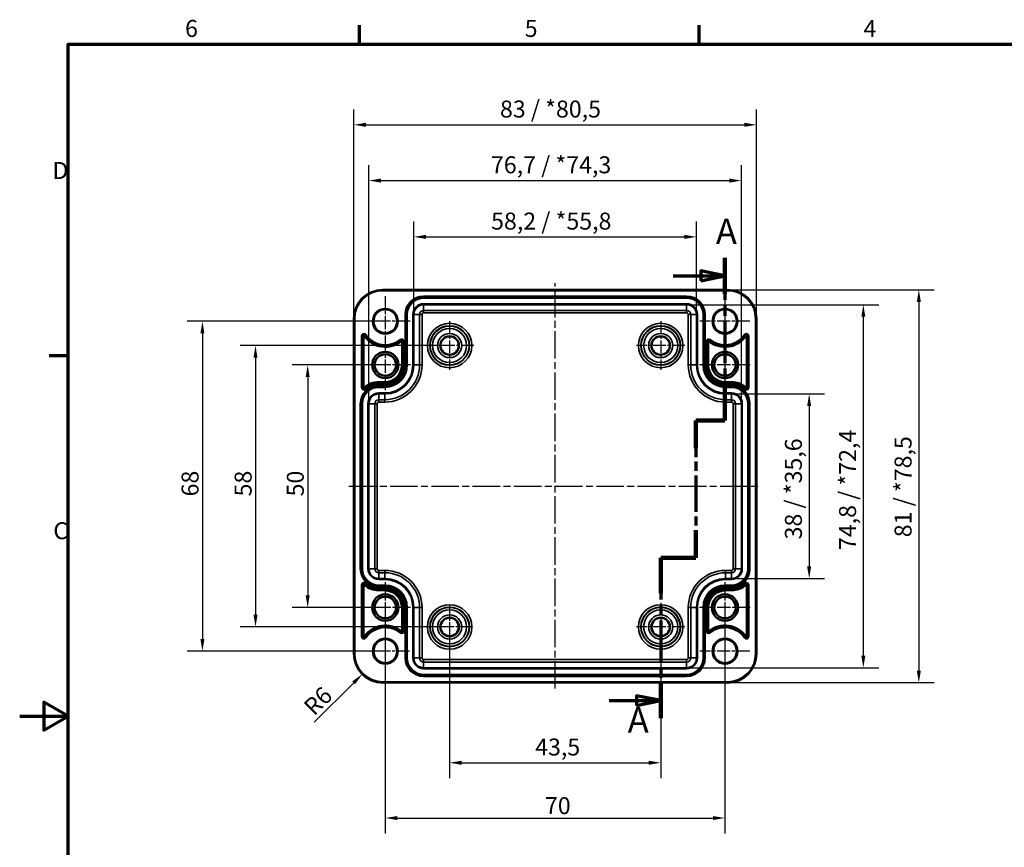
# Model space of a CAD drawing. Units: millimetres. Extents: x 0 to 420, y 0 to 297.
# Drawn here: x 0 to 203, y 121 to 292 of the extents above; entities that cross this region are included whole.
import ezdxf

# ---------------------------------------------------------------- set-up
doc = ezdxf.new("R2010")
doc.units = ezdxf.units.MM
doc.linetypes.add('CHAIN', pattern=[0.3543, 0.2362, -0.0295, 0.0591, -0.0295])
doc.layers.get('0').update_dxf_attribs({"lineweight": 25})
for name, color, linetype, lineweight in [('Bemaßung (ISO)', 7, 'Continuous', 25), ('Mittellinie (ISO)', 7, 'Continuous', 25), ('Mittelpunktmarkierung (ISO)', 7, 'Continuous', 25), ('Rahmen (ISO)', 7, 'Continuous', 70), ('Schnittlinie (ISO)', 7, 'CHAIN', 70), ('Sichtbar (ISO)', 7, 'Continuous', 50), ('Sichtbar schmal (ISO)', 7, 'Continuous', 35)]:
    doc.layers.add(name, color=color, linetype=linetype, lineweight=lineweight)
doc.styles.add('Bezeichnungstext (DIN)', font='isocpeur.ttf')
doc.styles.add('Notiztext (DIN)', font='isocpeur.ttf')
doc.dimstyles.new('Standard (DIN)', dxfattribs={"dimtxt": 3.5, "dimasz": 2.5, "dimexe": 3.175, "dimexo": 0.8, "dimgap": 0.8, "dimtad": 1, "dimrnd": 1e-08, "dimzin": 0, "dimtxsty": 'Notiztext (DIN)', "dimcen": 0.09, "dimdle": 10, "dimclrd": 256, "dimclre": 256, "dimclrt": 256, "dimadec": 0, "dimazin": 0, "dimtfac": 1, "dimtmove": 0, "dimatfit": 3, "dimfxl": 1, "dimtolj": 1, "dimtzin": 0, "dimlwd": -1, "dimlwe": -1, "dimarcsym": 0})

# ---------------------------------------------------------------- blocks, each defined once
blk = doc.blocks.new('Ränder Standardrahmen')
at = {"layer": 'Rahmen (ISO)'}
for p, q in [((70, 287), (70, 290.9)), ((140, 287), (140, 290.9)), ((10, 222.75), (6.1, 222.75))]:
    blk.add_line(p, q, dxfattribs=at)
at = {"layer": 'Rahmen (ISO)', "flags": 128}
for points in [[(10, 10), (10, 287), (410, 287), (410, 10), (10, 10)], [(0, 148.5), (10, 148.5), (5, 151.39), (5, 145.61), (10, 148.5)]]:
    blk.add_lwpolyline(points, dxfattribs=at)
at = {"layer": 'Rahmen (ISO)', "char_height": 3.5, "attachment_point": 7, "style": 'Notiztext (DIN)'}
for s, insert in [('6', (34.08, 287.4)), ('5', (104.08, 287.4)), ('4', (173.9, 287.4)), ('D', (6.75, 258.13)), ('C', (6.93, 183.88))]:
    blk.add_mtext(s, dxfattribs=dict(at, insert=insert))
blk = doc.blocks.new('2DTransSchnitt0')
at = {"layer": 'Schnittlinie (ISO)', "linetype": 'CHAIN', "ltscale": 36.808132}
blk.add_line((145.35, 242.98), (145.35, 209.45), dxfattribs=at)
at = {"layer": 'Schnittlinie (ISO)', "linetype": 'Continuous', "lineweight": 140}
for p, q in [((145.35, 242.98), (145.35, 235.54)), ((145.35, 216.9), (145.35, 209.45)), ((145.35, 209.45), (139.35, 209.45)), ((139.35, 209.45), (139.35, 203.74)), ((139.35, 186.82), (139.35, 181.11)), ((139.35, 181.11), (132.1, 181.11)), ((132.1, 181.11), (132.1, 173.82)), ((132.1, 155.34), (132.1, 148.05))]:
    blk.add_line(p, q, dxfattribs=at)
at = {"layer": 'Schnittlinie (ISO)', "linetype": 'Continuous'}
for p, q in [((145.35, 239.26), (140.35, 240.26)), ((140.35, 240.26), (140.35, 238.26)), ((134.68, 239.26), (140.35, 239.26)), ((140.35, 239.26), (145.35, 239.26)), ((140.35, 238.26), (145.35, 239.26)), ((132.1, 151.7), (127.1, 152.7)), ((127.1, 152.7), (127.1, 150.7)), ((121.45, 151.7), (127.1, 151.7)), ((127.1, 151.7), (132.1, 151.7)), ((127.1, 150.7), (132.1, 151.7))]:
    blk.add_line(p, q, dxfattribs=at)
at = {"layer": 'Schnittlinie (ISO)', "linetype": 'CHAIN', "ltscale": 6.667144}
blk.add_line((145.35, 209.45), (139.35, 209.45), dxfattribs=at)
at = {"layer": 'Schnittlinie (ISO)', "linetype": 'CHAIN', "ltscale": 31.936611}
blk.add_line((139.35, 209.45), (139.35, 181.11), dxfattribs=at)
at = {"layer": 'Schnittlinie (ISO)', "linetype": 'CHAIN', "ltscale": 8.056153}
blk.add_line((139.35, 181.11), (132.1, 181.11), dxfattribs=at)
at = {"layer": 'Schnittlinie (ISO)', "linetype": 'CHAIN', "ltscale": 36.367851}
blk.add_line((132.1, 181.11), (132.1, 148.05), dxfattribs=at)
at = {"layer": 'Schnittlinie (ISO)', "linetype": 'Continuous', "flags": 128}
for points in [[(140.35, 238.26), (145.35, 239.26), (140.35, 240.26), (140.35, 238.26)], [(127.1, 150.7), (132.1, 151.7), (127.1, 152.7), (127.1, 150.7)]]:
    blk.add_lwpolyline(points, dxfattribs=at)
at = {"layer": 'Schnittlinie (ISO)'}
for points in [[(140.35, 238.26), (145.35, 239.26), (140.35, 240.26), (140.35, 238.26)], [(127.1, 150.7), (132.1, 151.7), (127.1, 152.7), (127.1, 150.7)]]:
    blk.add_solid(points, dxfattribs=at)
at = {"layer": 'Schnittlinie (ISO)', "char_height": 5.25, "attachment_point": 7, "style": 'Bezeichnungstext (DIN)'}
for insert in [(143.46, 244.15), (125.29, 143.46)]:
    blk.add_mtext('A', dxfattribs=dict(at, insert=insert))
blk = doc.blocks.new('*D8')
at = {"layer": 'Bemaßung (ISO)', "transparency": 16777216}
for p, q in [((81.22, 232.09), (81.22, 250.47)), ((139.47, 232.09), (139.47, 250.47)), ((83.72, 247.29), (136.97, 247.29))]:
    blk.add_line(p, q, dxfattribs=at)
for points in [[(83.72, 247.71), (83.72, 246.87), (81.22, 247.29)], [(136.97, 247.71), (136.97, 246.87), (139.47, 247.29)]]:
    blk.add_solid(points, dxfattribs=at)
at = {"layer": 'Defpoints', "color": 0, "transparency": 16777216}
for p in [(139.47, 247.29), (81.22, 231.29), (139.47, 231.29)]:
    blk.add_point(p, dxfattribs=at)
at = {"layer": 'Bemaßung (ISO)', "transparency": 16777216, "insert": (97.15, 252.29), "char_height": 3.5, "attachment_point": 1, "style": 'Notiztext (DIN)'}
blk.add_mtext('\\A1;58,2{ / *55,8}', dxfattribs=at)
blk = doc.blocks.new('*D9')
at = {"layer": 'Bemaßung (ISO)', "transparency": 16777216}
for p, q in [((71.97, 213.69), (71.97, 262.07)), ((148.72, 213.69), (148.72, 262.07)), ((74.47, 258.89), (146.22, 258.89))]:
    blk.add_line(p, q, dxfattribs=at)
for points in [[(74.47, 259.31), (74.47, 258.47), (71.97, 258.89)], [(146.22, 259.31), (146.22, 258.47), (148.72, 258.89)]]:
    blk.add_solid(points, dxfattribs=at)
at = {"layer": 'Defpoints', "color": 0, "transparency": 16777216}
for p in [(148.72, 258.89), (71.97, 212.89), (148.72, 212.89)]:
    blk.add_point(p, dxfattribs=at)
at = {"layer": 'Bemaßung (ISO)', "transparency": 16777216, "insert": (97.12, 263.89), "char_height": 3.5, "attachment_point": 1, "style": 'Notiztext (DIN)'}
blk.add_mtext('\\A1;76,7{ / *74,3}', dxfattribs=at)
blk = doc.blocks.new('*D10')
at = {"layer": 'Bemaßung (ISO)', "transparency": 16777216}
for p, q in [((68.85, 231.19), (68.85, 273.57)), ((151.84, 231.19), (151.84, 273.57)), ((71.35, 270.39), (149.34, 270.39))]:
    blk.add_line(p, q, dxfattribs=at)
for points in [[(71.35, 270.81), (71.35, 269.97), (68.85, 270.39)], [(149.34, 270.81), (149.34, 269.97), (151.84, 270.39)]]:
    blk.add_solid(points, dxfattribs=at)
at = {"layer": 'Defpoints', "color": 0, "transparency": 16777216}
for p in [(151.84, 270.39), (68.85, 230.39), (151.84, 230.39)]:
    blk.add_point(p, dxfattribs=at)
at = {"layer": 'Bemaßung (ISO)', "transparency": 16777216, "insert": (98.98, 275.39), "char_height": 3.5, "attachment_point": 1, "style": 'Notiztext (DIN)'}
blk.add_mtext('\\A1;83{ / *80,5}', dxfattribs=at)
blk = doc.blocks.new('*D11')
at = {"layer": 'Bemaßung (ISO)', "transparency": 16777216}
for p, q in [((88.6, 166.09), (88.6, 135.72)), ((132.1, 161.1), (132.1, 135.72)), ((91.1, 138.89), (129.6, 138.89))]:
    blk.add_line(p, q, dxfattribs=at)
for points in [[(91.1, 139.31), (91.1, 138.47), (88.6, 138.89)], [(129.6, 139.31), (129.6, 138.47), (132.1, 138.89)]]:
    blk.add_solid(points, dxfattribs=at)
at = {"layer": 'Defpoints', "color": 0, "transparency": 16777216}
for p in [(88.6, 166.89), (132.1, 161.9), (132.1, 138.89)]:
    blk.add_point(p, dxfattribs=at)
at = {"layer": 'Bemaßung (ISO)', "transparency": 16777216, "insert": (106.23, 143.89), "char_height": 3.5, "attachment_point": 1, "style": 'Notiztext (DIN)'}
blk.add_mtext('\\A1;43,5', dxfattribs=at)
blk = doc.blocks.new('*D12')
at = {"layer": 'Bemaßung (ISO)', "transparency": 16777216}
for p, q in [((75.35, 170.09), (75.35, 124.32)), ((145.35, 170.09), (145.35, 124.32)), ((77.85, 127.5), (142.85, 127.5))]:
    blk.add_line(p, q, dxfattribs=at)
for points in [[(77.85, 127.91), (77.85, 127.08), (75.35, 127.5)], [(142.85, 127.91), (142.85, 127.08), (145.35, 127.5)]]:
    blk.add_solid(points, dxfattribs=at)
at = {"layer": 'Defpoints', "color": 0, "transparency": 16777216}
for p in [(75.35, 170.89), (145.35, 170.89), (145.35, 127.5)]:
    blk.add_point(p, dxfattribs=at)
at = {"layer": 'Bemaßung (ISO)', "transparency": 16777216, "insert": (108.25, 131.8), "char_height": 3.5, "attachment_point": 1, "style": 'Notiztext (DIN)'}
blk.add_mtext('\\A1;70', dxfattribs=at)
blk = doc.blocks.new('*D13')
at = {"layer": 'Bemaßung (ISO)', "transparency": 16777216}
for p, q in [((74.55, 220.89), (56.17, 220.89)), ((59.35, 218.39), (59.35, 173.39)), ((74.55, 170.89), (56.17, 170.89))]:
    blk.add_line(p, q, dxfattribs=at)
for points in [[(58.93, 218.39), (59.76, 218.39), (59.35, 220.89)], [(58.93, 173.39), (59.76, 173.39), (59.35, 170.89)]]:
    blk.add_solid(points, dxfattribs=at)
at = {"layer": 'Defpoints', "color": 0, "transparency": 16777216}
for p in [(75.35, 220.89), (59.35, 170.89), (75.35, 170.89)]:
    blk.add_point(p, dxfattribs=at)
at = {"layer": 'Bemaßung (ISO)', "transparency": 16777216, "insert": (55.05, 193.79), "char_height": 3.5, "attachment_point": 1, "rotation": 90, "style": 'Notiztext (DIN)'}
blk.add_mtext('\\A1;50', dxfattribs=at)
blk = doc.blocks.new('*D14')
at = {"layer": 'Bemaßung (ISO)', "transparency": 16777216}
for p, q in [((87.8, 224.89), (45.42, 224.89)), ((48.6, 222.39), (48.6, 169.39)), ((87.8, 166.89), (45.42, 166.89))]:
    blk.add_line(p, q, dxfattribs=at)
for points in [[(48.18, 222.39), (49.01, 222.39), (48.6, 224.89)], [(48.18, 169.39), (49.01, 169.39), (48.6, 166.89)]]:
    blk.add_solid(points, dxfattribs=at)
at = {"layer": 'Defpoints', "color": 0, "transparency": 16777216}
for p in [(88.6, 224.89), (48.6, 166.89), (88.6, 166.89)]:
    blk.add_point(p, dxfattribs=at)
at = {"layer": 'Bemaßung (ISO)', "transparency": 16777216, "insert": (44.3, 193.79), "char_height": 3.5, "attachment_point": 1, "rotation": 90, "style": 'Notiztext (DIN)'}
blk.add_mtext('\\A1;58', dxfattribs=at)
blk = doc.blocks.new('*D15')
at = {"layer": 'Bemaßung (ISO)', "transparency": 16777216}
for p, q in [((74.55, 229.89), (34.48, 229.89)), ((37.66, 227.39), (37.66, 164.39)), ((74.55, 161.89), (34.48, 161.89))]:
    blk.add_line(p, q, dxfattribs=at)
for points in [[(37.24, 227.39), (38.07, 227.39), (37.66, 229.89)], [(37.24, 164.39), (38.07, 164.39), (37.66, 161.89)]]:
    blk.add_solid(points, dxfattribs=at)
at = {"layer": 'Defpoints', "color": 0, "transparency": 16777216}
for p in [(75.35, 229.89), (37.66, 161.89), (75.35, 161.89)]:
    blk.add_point(p, dxfattribs=at)
at = {"layer": 'Bemaßung (ISO)', "transparency": 16777216, "insert": (33.36, 193.79), "char_height": 3.5, "attachment_point": 1, "rotation": 90, "style": 'Notiztext (DIN)'}
blk.add_mtext('\\A1;68', dxfattribs=at)
blk = doc.blocks.new('*D16')
at = {"layer": 'Bemaßung (ISO)', "transparency": 16777216}
for p, q in [((147.5, 214.91), (165.87, 214.91)), ((162.7, 212.41), (162.7, 179.37)), ((147.5, 176.87), (165.87, 176.87))]:
    blk.add_line(p, q, dxfattribs=at)
for points in [[(162.28, 212.41), (163.11, 212.41), (162.7, 214.91)], [(162.28, 179.37), (163.11, 179.37), (162.7, 176.87)]]:
    blk.add_solid(points, dxfattribs=at)
at = {"layer": 'Defpoints', "color": 0, "transparency": 16777216}
for p in [(146.7, 214.91), (146.7, 176.87), (162.7, 176.87)]:
    blk.add_point(p, dxfattribs=at)
at = {"layer": 'Bemaßung (ISO)', "transparency": 16777216, "insert": (157.7, 184.93), "char_height": 3.5, "attachment_point": 1, "rotation": 90, "style": 'Notiztext (DIN)'}
blk.add_mtext('\\A1;38{ / *35,6}', dxfattribs=at)
blk = doc.blocks.new('*D17')
at = {"layer": 'Bemaßung (ISO)', "transparency": 16777216}
for p, q in [((138.25, 233.31), (177.04, 233.31)), ((173.86, 230.81), (173.86, 160.97)), ((138.25, 158.47), (177.04, 158.47))]:
    blk.add_line(p, q, dxfattribs=at)
for points in [[(173.45, 230.81), (174.28, 230.81), (173.86, 233.31)], [(173.45, 160.97), (174.28, 160.97), (173.86, 158.47)]]:
    blk.add_solid(points, dxfattribs=at)
at = {"layer": 'Defpoints', "color": 0, "transparency": 16777216}
for p in [(137.45, 233.31), (137.45, 158.47), (173.86, 158.47)]:
    blk.add_point(p, dxfattribs=at)
at = {"layer": 'Bemaßung (ISO)', "transparency": 16777216, "insert": (168.86, 182.74), "char_height": 3.5, "attachment_point": 1, "rotation": 90, "style": 'Notiztext (DIN)'}
blk.add_mtext('\\A1;74,8{ / *72,4}', dxfattribs=at)
blk = doc.blocks.new('*D18')
at = {"layer": 'Bemaßung (ISO)', "transparency": 16777216}
for p, q in [((146.65, 236.39), (188.48, 236.39)), ((185.3, 233.89), (185.3, 157.9)), ((146.65, 155.4), (188.48, 155.4))]:
    blk.add_line(p, q, dxfattribs=at)
for points in [[(184.88, 233.89), (185.72, 233.89), (185.3, 236.39)], [(184.88, 157.9), (185.72, 157.9), (185.3, 155.4)]]:
    blk.add_solid(points, dxfattribs=at)
at = {"layer": 'Defpoints', "color": 0, "transparency": 16777216}
for p in [(145.85, 236.39), (145.85, 155.4), (185.3, 155.4)]:
    blk.add_point(p, dxfattribs=at)
at = {"layer": 'Bemaßung (ISO)', "transparency": 16777216, "insert": (180.3, 185.38), "char_height": 3.5, "attachment_point": 1, "rotation": 90, "style": 'Notiztext (DIN)'}
blk.add_mtext('\\A1;81{ / *78,5}', dxfattribs=at)
blk = doc.blocks.new('*D32')
at = {"layer": 'Bemaßung (ISO)', "transparency": 16777216}
blk.add_line((60.71, 147.25), (68.84, 155.38), dxfattribs=at)
blk.add_solid([(68.54, 155.68), (69.13, 155.09), (70.61, 157.15)], dxfattribs=at)
at = {"layer": 'Defpoints', "color": 0, "transparency": 16777216}
for p in [(74.85, 161.39), (70.61, 157.15)]:
    blk.add_point(p, dxfattribs=at)
at = {"layer": 'Bemaßung (ISO)', "transparency": 16777216, "insert": (58.23, 150.86), "char_height": 3.5, "attachment_point": 1, "rotation": 45, "style": 'Notiztext (DIN)'}
blk.add_mtext('\\A1;R6', dxfattribs=at)

msp = doc.modelspace()

# ---------------------------------------------------------------- linework, layer by layer
at = {"layer": 'Mittellinie (ISO)', "linetype": 'CHAIN', "ltscale": 23.990969}
for p, q in [((110.35, 154.19), (110.35, 237.72)), ((67.84, 195.89), (152.54, 195.89))]:
    msp.add_line(p, q, dxfattribs=at)
at = {"layer": 'Mittelpunktmarkierung (ISO)', "linetype": 'CHAIN', "ltscale": 11.445336}
for p, q in [((75.35, 235.04), (75.35, 224.74)), ((145.35, 235.04), (145.35, 224.74)), ((80.5, 229.89), (70.2, 229.89)), ((150.5, 229.89), (140.2, 229.89)), ((145.35, 167.04), (145.35, 156.74)), ((150.5, 161.89), (140.2, 161.89))]:
    msp.add_line(p, q, dxfattribs=at)
at = {"layer": 'Mittelpunktmarkierung (ISO)', "linetype": 'CHAIN', "ltscale": 11.092748}
for p, q in [((88.6, 229.88), (88.6, 219.9)), ((132.1, 229.88), (132.1, 219.9)), ((93.59, 224.89), (83.6, 224.89)), ((137.09, 224.89), (127.1, 224.89)), ((132.1, 171.88), (132.1, 161.9)), ((137.09, 166.89), (127.1, 166.89))]:
    msp.add_line(p, q, dxfattribs=at)
at = {"layer": 'Mittelpunktmarkierung (ISO)', "linetype": 'CHAIN', "ltscale": 11.589999}
for p, q in [((75.35, 226.11), (75.35, 215.68)), ((145.35, 226.11), (145.35, 215.68)), ((80.56, 220.89), (70.13, 220.89)), ((150.56, 220.89), (140.13, 220.89)), ((75.35, 176.11), (75.35, 165.68)), ((145.35, 176.11), (145.35, 165.68)), ((80.56, 170.89), (70.13, 170.89)), ((150.56, 170.89), (140.13, 170.89))]:
    msp.add_line(p, q, dxfattribs=at)
at = {"layer": 'Mittelpunktmarkierung (ISO)', "linetype": 'CHAIN', "ltscale": 9.981709}
for p, q in [((88.6, 171.38), (88.6, 162.4)), ((93.09, 166.89), (84.1, 166.89))]:
    msp.add_line(p, q, dxfattribs=at)
at = {"layer": 'Mittelpunktmarkierung (ISO)', "linetype": 'CHAIN', "ltscale": 11.000854}
for p, q in [((75.35, 166.84), (75.35, 156.94)), ((80.3, 161.89), (70.4, 161.89))]:
    msp.add_line(p, q, dxfattribs=at)
at = {"layer": 'Sichtbar (ISO)'}
for p, q in [((74.85, 236.39), (145.85, 236.39)), ((68.85, 161.39), (68.85, 230.39)), ((151.84, 230.39), (151.84, 161.39)), ((70.88, 226.85), (70.88, 216.24)), ((78.79, 220.89), (78.79, 225.74)), ((141.9, 225.74), (141.9, 220.89)), ((149.82, 216.24), (149.82, 226.85)), ((74, 217.35), (75.25, 217.35)), ((145.45, 217.35), (146.7, 217.35)), ((70.88, 175.55), (70.88, 164.94)), ((149.82, 164.94), (149.82, 175.55)), ((75.25, 174.44), (74, 174.44)), ((146.7, 174.44), (145.45, 174.44)), ((78.79, 166.04), (78.79, 170.89)), ((141.9, 170.89), (141.9, 166.04)), ((145.85, 155.4), (74.85, 155.4))]:
    msp.add_line(p, q, dxfattribs=at)
for centre, radius in [((75.35, 229.89), 2.45), ((145.35, 229.89), 2.45), ((88.6, 224.89), 1.89), ((132.1, 224.89), 1.89), ((75.35, 220.89), 2.72), ((145.35, 220.89), 2.72), ((75.35, 220.89), 2.22), ((145.35, 220.89), 2.22), ((75.35, 170.89), 2.72), ((75.35, 170.89), 2.22), ((145.35, 170.89), 2.72), ((145.35, 170.89), 2.22), ((88.6, 166.89), 1.89), ((132.1, 166.89), 1.89), ((75.35, 161.89), 2.45), ((145.35, 161.89), 2.45)]:
    msp.add_circle(centre, radius, dxfattribs=at)
for centre, radius, start, end in [((74.85, 230.39), 6, 90, 180), ((145.85, 230.39), 6, 0, 90), ((70.95, 226.85), 0.0696, 34.6712, 180), ((75.35, 229.89), 5.28, 214.6712, 309.0959), ((78.72, 225.74), 0.0696, 0, 129.0959), ((141.97, 225.74), 0.0696, 50.9041, 180), ((145.35, 229.89), 5.28, 230.9041, 325.3288), ((149.75, 226.85), 0.0696, 0, 145.3288), ((75.25, 220.89), 3.54, 270, 0), ((145.45, 220.89), 3.54, 180, 270), ((74, 212.89), 4.46, 90, 132.3655), ((146.7, 212.89), 4.46, 47.6345, 90), ((70.95, 216.24), 0.0696, 180, 312.3655), ((149.75, 216.24), 0.0696, 227.6345, 0), ((70.95, 175.55), 0.0696, 47.6345, 180), ((74, 178.89), 4.46, 227.6345, 270), ((146.7, 178.89), 4.46, 270, 312.3655), ((149.75, 175.55), 0.0696, 0, 132.3655), ((75.25, 170.89), 3.54, 0, 90), ((145.45, 170.89), 3.54, 90, 180), ((75.35, 161.89), 5.28, 50.9041, 145.3288), ((145.35, 161.89), 5.28, 34.6712, 129.0959), ((70.95, 164.94), 0.0696, 180, 325.3288), ((78.72, 166.04), 0.0696, 230.9041, 0), ((141.97, 166.04), 0.0696, 180, 309.0959), ((149.75, 164.94), 0.0696, 214.6712, 0), ((74.85, 161.39), 6, 180, 270), ((145.85, 161.39), 6, 270, 0)]:
    msp.add_arc(centre, radius, start, end, dxfattribs=at)
at = {"layer": 'Sichtbar schmal (ISO)'}
for p, q in [((74.85, 236.39), (74.85, 236.19)), ((74.85, 236.19), (145.85, 236.19)), ((145.85, 236.39), (145.85, 236.19)), ((137.45, 235.09), (83.25, 235.09)), ((83.25, 234.89), (83.25, 235.09)), ((83.25, 234.89), (137.45, 234.89)), ((83.25, 234.89), (83.25, 234.87)), ((137.45, 234.87), (83.25, 234.87)), ((83.25, 234.87), (83.25, 234.67)), ((83.25, 234.67), (137.45, 234.67)), ((137.45, 233.51), (83.25, 233.51)), ((83.25, 233.51), (83.25, 233.31)), ((137.45, 234.89), (137.45, 235.09)), ((137.45, 234.89), (137.45, 234.87)), ((137.45, 234.87), (137.45, 234.67)), ((137.45, 233.51), (137.45, 233.31)), ((83.25, 233.31), (137.45, 233.31)), ((83.25, 233.31), (83.25, 232.13)), ((83.25, 231.63), (83.25, 232.13)), ((137.45, 232.13), (83.25, 232.13)), ((83.25, 231.63), (137.45, 231.63)), ((137.45, 233.31), (137.45, 232.13)), ((137.45, 231.63), (137.45, 232.13)), ((68.85, 230.39), (69.05, 230.39)), ((69.05, 161.39), (69.05, 230.39)), ((79.45, 231.29), (79.45, 220.89)), ((79.65, 231.29), (79.45, 231.29)), ((79.65, 220.89), (79.65, 231.29)), ((79.65, 231.29), (79.67, 231.29)), ((79.67, 231.29), (79.67, 220.89)), ((79.67, 231.29), (79.87, 231.29)), ((79.87, 220.89), (79.87, 231.29)), ((81.02, 231.29), (81.02, 220.89)), ((81.02, 231.29), (81.22, 231.29)), ((81.22, 220.89), (81.22, 231.29)), ((81.22, 231.29), (82.41, 231.29)), ((82.91, 231.29), (82.41, 231.29)), ((82.41, 231.29), (82.41, 220.89)), ((82.91, 220.89), (82.91, 231.29)), ((137.79, 231.29), (138.28, 231.29)), ((137.79, 231.29), (137.79, 220.89)), ((139.47, 231.29), (138.28, 231.29)), ((138.28, 220.89), (138.28, 231.29)), ((139.67, 231.29), (139.47, 231.29)), ((139.47, 231.29), (139.47, 220.89)), ((139.67, 220.89), (139.67, 231.29)), ((141.02, 231.29), (140.82, 231.29)), ((140.82, 231.29), (140.82, 220.89)), ((141.02, 220.89), (141.02, 231.29)), ((141.04, 231.29), (141.02, 231.29)), ((141.04, 231.29), (141.24, 231.29)), ((141.04, 231.29), (141.04, 220.89)), ((141.24, 220.89), (141.24, 231.29)), ((151.64, 230.39), (151.64, 161.39)), ((151.84, 230.39), (151.64, 230.39)), ((70.45, 226.85), (70.65, 226.85)), ((70.45, 226.85), (70.45, 216.24)), ((70.65, 216.24), (70.65, 226.85)), ((70.65, 226.85), (70.88, 226.85)), ((71.19, 227.02), (71, 226.89)), ((71.36, 227.13), (71.19, 227.02)), ((78.53, 225.97), (78.4, 226.13)), ((78.53, 225.97), (78.68, 225.79)), ((79.02, 225.74), (78.79, 225.74)), ((79.22, 225.74), (79.02, 225.74)), ((79.02, 225.74), (79.02, 220.89)), ((79.22, 220.89), (79.22, 225.74)), ((141.47, 225.74), (141.47, 220.89)), ((141.47, 225.74), (141.67, 225.74)), ((141.67, 220.89), (141.67, 225.74)), ((141.67, 225.74), (141.9, 225.74)), ((142.16, 225.97), (142.02, 225.79)), ((142.29, 226.13), (142.16, 225.97)), ((149.5, 227.02), (149.34, 227.13)), ((149.5, 227.02), (149.69, 226.89)), ((150.05, 226.85), (149.82, 226.85)), ((150.25, 226.85), (150.05, 226.85)), ((150.05, 226.85), (150.05, 216.24)), ((150.25, 216.24), (150.25, 226.85)), ((79.02, 220.89), (78.79, 220.89)), ((79.22, 220.89), (79.02, 220.89)), ((79.65, 220.89), (79.45, 220.89)), ((79.65, 220.89), (79.67, 220.89)), ((79.67, 220.89), (79.87, 220.89)), ((81.02, 220.89), (81.22, 220.89)), ((81.22, 220.89), (82.41, 220.89)), ((82.91, 220.89), (82.41, 220.89)), ((137.79, 220.89), (138.28, 220.89)), ((139.47, 220.89), (138.28, 220.89)), ((139.67, 220.89), (139.47, 220.89)), ((141.02, 220.89), (140.82, 220.89)), ((141.04, 220.89), (141.02, 220.89)), ((141.04, 220.89), (141.24, 220.89)), ((141.47, 220.89), (141.67, 220.89)), ((141.67, 220.89), (141.9, 220.89)), ((74, 217.12), (74, 217.35)), ((74, 216.92), (74, 217.12)), ((75.25, 217.12), (74, 217.12)), ((75.25, 217.12), (75.25, 217.35)), ((75.25, 216.92), (75.25, 217.12)), ((145.45, 217.12), (145.45, 217.35)), ((145.45, 216.92), (145.45, 217.12)), ((146.7, 217.12), (145.45, 217.12)), ((146.7, 217.12), (146.7, 217.35)), ((146.7, 216.92), (146.7, 217.12)), ((70.45, 216.24), (70.65, 216.24)), ((70.65, 216.24), (70.88, 216.24)), ((71.15, 216.01), (70.99, 216.18)), ((71.28, 215.87), (71.15, 216.01)), ((74, 216.92), (75.25, 216.92)), ((75.25, 216.69), (74, 216.69)), ((74, 216.49), (74, 216.69)), ((74, 216.49), (75.25, 216.49)), ((74, 216.49), (74, 216.47)), ((75.25, 216.47), (74, 216.47)), ((74, 216.47), (74, 216.27)), ((74, 216.27), (75.25, 216.27)), ((75.25, 215.11), (74, 215.11)), ((74, 215.11), (74, 214.91)), ((75.25, 216.49), (75.25, 216.69)), ((75.25, 216.49), (75.25, 216.47)), ((75.25, 216.47), (75.25, 216.27)), ((75.25, 215.11), (75.25, 214.91)), ((145.45, 216.92), (146.7, 216.92)), ((146.7, 216.69), (145.45, 216.69)), ((145.45, 216.49), (145.45, 216.69)), ((145.45, 216.49), (146.7, 216.49)), ((145.45, 216.49), (145.45, 216.47)), ((146.7, 216.47), (145.45, 216.47)), ((145.45, 216.47), (145.45, 216.27)), ((145.45, 216.27), (146.7, 216.27)), ((146.7, 215.11), (145.45, 215.11)), ((145.45, 215.11), (145.45, 214.91)), ((146.7, 216.49), (146.7, 216.69)), ((146.7, 216.49), (146.7, 216.47)), ((146.7, 216.47), (146.7, 216.27)), ((146.7, 215.11), (146.7, 214.91)), ((149.41, 215.87), (149.54, 216.01)), ((149.54, 216.01), (149.7, 216.18)), ((150.05, 216.24), (149.82, 216.24)), ((150.25, 216.24), (150.05, 216.24)), ((74, 214.91), (75.25, 214.91)), ((74, 214.91), (74, 213.73)), ((75.25, 213.73), (74, 213.73)), ((74, 213.73), (74, 213.23)), ((74, 213.23), (75.25, 213.23)), ((75.25, 213.73), (75.25, 214.91)), ((75.25, 213.23), (75.25, 213.73)), ((145.45, 214.91), (146.7, 214.91)), ((145.45, 214.91), (145.45, 213.73)), ((145.45, 213.23), (145.45, 213.73)), ((146.7, 213.73), (145.45, 213.73)), ((145.45, 213.23), (146.7, 213.23)), ((146.7, 214.91), (146.7, 213.73)), ((146.7, 213.23), (146.7, 213.73)), ((70.2, 212.89), (70.2, 178.89)), ((70.4, 212.89), (70.2, 212.89)), ((70.4, 178.89), (70.4, 212.89)), ((70.4, 212.89), (70.42, 212.89)), ((70.42, 212.89), (70.42, 178.89)), ((70.42, 212.89), (70.62, 212.89)), ((70.62, 178.89), (70.62, 212.89)), ((71.77, 212.89), (71.77, 178.89)), ((71.77, 212.89), (71.97, 212.89)), ((71.97, 178.89), (71.97, 212.89)), ((71.97, 212.89), (73.16, 212.89)), ((73.16, 212.89), (73.16, 178.89)), ((73.16, 212.89), (73.66, 212.89)), ((73.66, 178.89), (73.66, 212.89)), ((147.04, 212.89), (147.53, 212.89)), ((147.04, 212.89), (147.04, 178.89)), ((148.72, 212.89), (147.53, 212.89)), ((147.53, 178.89), (147.53, 212.89)), ((148.92, 212.89), (148.72, 212.89)), ((148.72, 212.89), (148.72, 178.89)), ((148.92, 178.89), (148.92, 212.89)), ((150.27, 212.89), (150.07, 212.89)), ((150.07, 212.89), (150.07, 178.89)), ((150.27, 178.89), (150.27, 212.89)), ((150.29, 212.89), (150.27, 212.89)), ((150.29, 212.89), (150.49, 212.89)), ((150.29, 212.89), (150.29, 178.89)), ((150.49, 178.89), (150.49, 212.89)), ((70.2, 178.89), (70.4, 178.89)), ((70.4, 178.89), (70.42, 178.89)), ((70.62, 178.89), (70.42, 178.89)), ((71.77, 178.89), (71.97, 178.89)), ((71.97, 178.89), (73.16, 178.89)), ((73.16, 178.89), (73.66, 178.89)), ((147.04, 178.89), (147.53, 178.89)), ((148.72, 178.89), (147.53, 178.89)), ((148.92, 178.89), (148.72, 178.89)), ((150.27, 178.89), (150.07, 178.89)), ((150.29, 178.89), (150.27, 178.89)), ((150.29, 178.89), (150.49, 178.89)), ((74, 178.05), (74, 178.55)), ((75.25, 178.55), (74, 178.55)), ((74, 176.87), (74, 178.05)), ((74, 178.05), (75.25, 178.05)), ((74, 176.67), (74, 176.87)), ((75.25, 176.87), (74, 176.87)), ((74, 176.67), (75.25, 176.67)), ((75.25, 178.05), (75.25, 178.55)), ((75.25, 176.87), (75.25, 178.05)), ((75.25, 176.67), (75.25, 176.87)), ((145.45, 178.05), (145.45, 178.55)), ((146.7, 178.55), (145.45, 178.55)), ((145.45, 176.87), (145.45, 178.05)), ((145.45, 178.05), (146.7, 178.05)), ((145.45, 176.67), (145.45, 176.87)), ((146.7, 176.87), (145.45, 176.87)), ((145.45, 176.67), (146.7, 176.67)), ((146.7, 178.55), (146.7, 178.05)), ((146.7, 176.87), (146.7, 178.05)), ((146.7, 176.67), (146.7, 176.87)), ((70.45, 175.55), (70.45, 164.94)), ((70.45, 175.55), (70.65, 175.55)), ((70.65, 164.94), (70.65, 175.55)), ((70.65, 175.55), (70.88, 175.55)), ((71.15, 175.77), (70.99, 175.6)), ((71.28, 175.92), (71.15, 175.77)), ((74, 175.31), (74, 175.51)), ((75.25, 175.51), (74, 175.51)), ((74, 175.31), (75.25, 175.31)), ((74, 175.3), (74, 175.31)), ((74, 175.3), (74, 175.1)), ((75.25, 175.3), (74, 175.3)), ((74, 175.1), (75.25, 175.1)), ((75.25, 174.86), (74, 174.86)), ((74, 174.66), (74, 174.86)), ((74, 174.66), (75.25, 174.66)), ((74, 174.66), (74, 174.44)), ((75.25, 175.31), (75.25, 175.51)), ((75.25, 175.3), (75.25, 175.31)), ((75.25, 175.3), (75.25, 175.1)), ((75.25, 174.86), (75.25, 174.66)), ((75.25, 174.66), (75.25, 174.44)), ((145.45, 175.31), (145.45, 175.51)), ((146.7, 175.51), (145.45, 175.51)), ((145.45, 175.31), (146.7, 175.31)), ((145.45, 175.3), (145.45, 175.31)), ((145.45, 175.3), (145.45, 175.1)), ((146.7, 175.3), (145.45, 175.3)), ((145.45, 175.1), (146.7, 175.1)), ((146.7, 174.86), (145.45, 174.86)), ((145.45, 174.86), (145.45, 174.66)), ((145.45, 174.66), (146.7, 174.66)), ((145.45, 174.66), (145.45, 174.44)), ((146.7, 175.31), (146.7, 175.51)), ((146.7, 175.3), (146.7, 175.31)), ((146.7, 175.3), (146.7, 175.1)), ((146.7, 174.86), (146.7, 174.66)), ((146.7, 174.66), (146.7, 174.44)), ((149.41, 175.92), (149.54, 175.77)), ((149.54, 175.77), (149.7, 175.6)), ((150.05, 175.55), (149.82, 175.55)), ((150.25, 175.55), (150.05, 175.55)), ((150.05, 175.55), (150.05, 164.94)), ((150.25, 164.94), (150.25, 175.55)), ((79.02, 170.89), (78.79, 170.89)), ((79.22, 170.89), (79.02, 170.89)), ((79.02, 170.89), (79.02, 166.04)), ((79.22, 166.04), (79.22, 170.89)), ((79.45, 170.89), (79.45, 160.49)), ((79.65, 170.89), (79.45, 170.89)), ((79.65, 160.49), (79.65, 170.89)), ((79.65, 170.89), (79.67, 170.89)), ((79.67, 170.89), (79.87, 170.89)), ((79.67, 170.89), (79.67, 160.49)), ((79.87, 160.49), (79.87, 170.89)), ((81.02, 170.89), (81.02, 160.49)), ((81.02, 170.89), (81.22, 170.89)), ((81.22, 160.49), (81.22, 170.89)), ((81.22, 170.89), (82.41, 170.89)), ((82.41, 170.89), (82.41, 160.49)), ((82.41, 170.89), (82.91, 170.89)), ((82.91, 160.49), (82.91, 170.89)), ((138.28, 170.89), (137.79, 170.89)), ((137.79, 170.89), (137.79, 160.49)), ((139.47, 170.89), (138.28, 170.89)), ((138.28, 160.49), (138.28, 170.89)), ((139.47, 170.89), (139.67, 170.89)), ((139.47, 170.89), (139.47, 160.49)), ((139.67, 160.49), (139.67, 170.89)), ((141.02, 170.89), (140.82, 170.89)), ((140.82, 170.89), (140.82, 160.49)), ((141.02, 160.49), (141.02, 170.89)), ((141.04, 170.89), (141.02, 170.89)), ((141.04, 170.89), (141.24, 170.89)), ((141.04, 170.89), (141.04, 160.49)), ((141.24, 160.49), (141.24, 170.89)), ((141.47, 170.89), (141.47, 166.04)), ((141.47, 170.89), (141.67, 170.89)), ((141.67, 166.04), (141.67, 170.89)), ((141.67, 170.89), (141.9, 170.89)), ((70.45, 164.94), (70.65, 164.94)), ((70.65, 164.94), (70.88, 164.94)), ((71.19, 164.76), (71, 164.9)), ((71.36, 164.65), (71.19, 164.76)), ((78.4, 165.66), (78.53, 165.81)), ((78.53, 165.81), (78.68, 165.99)), ((79.02, 166.04), (78.79, 166.04)), ((79.22, 166.04), (79.02, 166.04)), ((141.47, 166.04), (141.67, 166.04)), ((141.67, 166.04), (141.9, 166.04)), ((142.16, 165.81), (142.02, 165.99)), ((142.16, 165.81), (142.29, 165.66)), ((149.34, 164.65), (149.5, 164.76)), ((149.5, 164.76), (149.69, 164.9)), ((150.05, 164.94), (149.82, 164.94)), ((150.25, 164.94), (150.05, 164.94)), ((68.85, 161.39), (69.05, 161.39)), ((79.65, 160.49), (79.45, 160.49)), ((79.65, 160.49), (79.67, 160.49)), ((79.67, 160.49), (79.87, 160.49)), ((81.02, 160.49), (81.22, 160.49)), ((81.22, 160.49), (82.41, 160.49)), ((82.41, 160.49), (82.91, 160.49)), ((138.28, 160.49), (137.79, 160.49)), ((139.47, 160.49), (138.28, 160.49)), ((139.67, 160.49), (139.47, 160.49)), ((141.02, 160.49), (140.82, 160.49)), ((141.04, 160.49), (141.02, 160.49)), ((141.04, 160.49), (141.24, 160.49)), ((151.64, 161.39), (151.84, 161.39)), ((83.25, 159.65), (83.25, 160.15)), ((137.45, 160.15), (83.25, 160.15)), ((83.25, 158.47), (83.25, 159.65)), ((83.25, 159.65), (137.45, 159.65)), ((83.25, 158.27), (83.25, 158.47)), ((137.45, 158.47), (83.25, 158.47)), ((137.45, 159.65), (137.45, 160.15)), ((137.45, 158.47), (137.45, 159.65)), ((137.45, 158.27), (137.45, 158.47)), ((83.25, 158.27), (137.45, 158.27)), ((83.25, 156.91), (83.25, 157.11)), ((137.45, 157.11), (83.25, 157.11)), ((83.25, 156.91), (137.45, 156.91)), ((83.25, 156.9), (83.25, 156.91)), ((83.25, 156.9), (83.25, 156.7)), ((137.45, 156.9), (83.25, 156.9)), ((83.25, 156.7), (137.45, 156.7)), ((137.45, 156.91), (137.45, 157.11)), ((137.45, 156.9), (137.45, 156.91)), ((137.45, 156.9), (137.45, 156.7)), ((145.85, 155.6), (74.85, 155.6)), ((74.85, 155.4), (74.85, 155.6)), ((145.85, 155.4), (145.85, 155.6))]:
    msp.add_line(p, q, dxfattribs=at)
for centre, radius in [((75.35, 229.89), 2.65), ((145.35, 229.89), 2.65), ((88.6, 224.89), 4.58), ((132.1, 224.89), 4.58), ((88.6, 224.89), 4.08), ((88.6, 224.89), 4.01), ((88.6, 224.89), 3.51), ((88.6, 224.89), 2.49), ((132.1, 224.89), 4.08), ((132.1, 224.89), 4.01), ((132.1, 224.89), 3.51), ((132.1, 224.89), 2.49), ((88.6, 224.89), 1.99), ((132.1, 224.89), 1.99), ((88.6, 166.89), 4.58), ((88.6, 166.89), 4.08), ((88.6, 166.89), 4.01), ((132.1, 166.89), 4.58), ((132.1, 166.89), 4.08), ((132.1, 166.89), 4.01), ((88.6, 166.89), 3.51), ((88.6, 166.89), 2.49), ((88.6, 166.89), 1.99), ((132.1, 166.89), 3.51), ((132.1, 166.89), 2.49), ((132.1, 166.89), 1.99), ((75.35, 161.89), 2.65), ((145.35, 161.89), 2.65)]:
    msp.add_circle(centre, radius, dxfattribs=at)
for centre, radius, start, end in [((74.85, 230.39), 5.8, 90, 180), ((145.85, 230.39), 5.8, 0, 90), ((83.25, 231.29), 3.8, 90, 180), ((83.25, 231.29), 3.6, 90, 180), ((83.25, 231.29), 3.58, 90, 180), ((83.25, 231.29), 3.38, 90, 180), ((83.25, 231.29), 2.22, 90, 180), ((137.45, 231.29), 3.8, 0, 90), ((137.45, 231.29), 3.6, 0, 90), ((137.45, 231.29), 3.58, 0, 90), ((137.45, 231.29), 3.38, 0, 90), ((137.45, 231.29), 2.22, 0, 90), ((83.25, 231.29), 2.02, 90, 180), ((83.25, 231.29), 0.839, 90, 180), ((83.25, 231.29), 0.339, 90, 180), ((137.45, 231.29), 2.02, 0, 90), ((137.45, 231.29), 0.839, 0, 90), ((137.45, 231.29), 0.339, 0, 90), ((70.95, 226.85), 0.499, 34.6712, 180), ((149.75, 226.85), 0.499, 0, 145.3288), ((70.95, 226.85), 0.299, 34.6712, 180), ((75.35, 229.89), 5.05, 214.6712, 309.0959), ((75.35, 229.89), 4.85, 214.6712, 309.0959), ((78.72, 225.74), 0.499, 0, 129.0959), ((78.72, 225.74), 0.299, 0, 129.0959), ((141.97, 225.74), 0.499, 50.9041, 180), ((141.97, 225.74), 0.299, 50.9041, 180), ((145.35, 229.89), 5.05, 230.9041, 325.3288), ((145.35, 229.89), 4.85, 230.9041, 325.3288), ((149.75, 226.85), 0.299, 0, 145.3288), ((75.25, 220.89), 3.97, 270, 0), ((75.25, 220.89), 3.77, 270, 0), ((75.25, 220.89), 4.2, 270, 0), ((75.25, 220.89), 4.4, 270, 0), ((75.25, 220.89), 4.42, 270, 0), ((75.25, 220.89), 4.62, 270, 0), ((75.25, 220.89), 5.78, 270, 0), ((75.25, 220.89), 5.98, 270, 0), ((75.25, 220.89), 7.16, 270, 0), ((75.25, 220.89), 7.66, 270, 0), ((145.45, 220.89), 7.66, 180, 270), ((145.45, 220.89), 7.16, 180, 270), ((145.45, 220.89), 5.98, 180, 270), ((145.45, 220.89), 5.78, 180, 270), ((145.45, 220.89), 4.62, 180, 270), ((145.45, 220.89), 4.42, 180, 270), ((145.45, 220.89), 4.4, 180, 270), ((145.45, 220.89), 4.2, 180, 270), ((145.45, 220.89), 3.97, 180, 270), ((145.45, 220.89), 3.77, 180, 270), ((74, 212.89), 4.23, 90, 132.3655), ((146.7, 212.89), 4.23, 47.6345, 90), ((74, 212.89), 3.8, 90, 180), ((74, 212.89), 3.6, 90, 180), ((74, 212.89), 3.58, 90, 180), ((70.95, 216.24), 0.499, 180, 312.3655), ((74, 212.89), 3.38, 90, 180), ((70.95, 216.24), 0.299, 180, 312.3655), ((74, 212.89), 4.03, 90, 132.3655), ((74, 212.89), 2.22, 90, 180), ((146.7, 212.89), 4.03, 47.6345, 90), ((146.7, 212.89), 3.8, 0, 90), ((146.7, 212.89), 3.6, 0, 90), ((146.7, 212.89), 3.58, 0, 90), ((146.7, 212.89), 3.38, 0, 90), ((146.7, 212.89), 2.22, 0, 90), ((149.75, 216.24), 0.499, 227.6345, 0), ((149.75, 216.24), 0.299, 227.6345, 0), ((74, 212.89), 2.02, 90, 180), ((74, 212.89), 0.839, 90, 180), ((74, 212.89), 0.339, 90, 180), ((146.7, 212.89), 2.02, 0, 90), ((146.7, 212.89), 0.839, 0, 90), ((146.7, 212.89), 0.339, 0, 90), ((74, 178.89), 3.8, 180, 270), ((74, 178.89), 3.6, 180, 270), ((74, 178.89), 3.58, 180, 270), ((74, 178.89), 3.38, 180, 270), ((74, 178.89), 2.22, 180, 270), ((74, 178.89), 2.02, 180, 270), ((74, 178.89), 0.839, 180, 270), ((74, 178.89), 0.339, 180, 270), ((146.7, 178.89), 3.8, 270, 0), ((146.7, 178.89), 3.6, 270, 0), ((146.7, 178.89), 3.58, 270, 0), ((146.7, 178.89), 3.38, 270, 0), ((146.7, 178.89), 2.22, 270, 0), ((146.7, 178.89), 2.02, 270, 0), ((146.7, 178.89), 0.839, 270, 0), ((146.7, 178.89), 0.339, 270, 0), ((75.25, 170.89), 7.66, 0, 90), ((75.25, 170.89), 7.16, 0, 90), ((75.25, 170.89), 5.98, 0, 90), ((75.25, 170.89), 5.78, 0, 90), ((145.45, 170.89), 7.66, 90, 180), ((145.45, 170.89), 7.16, 90, 180), ((145.45, 170.89), 5.98, 90, 180), ((145.45, 170.89), 5.78, 90, 180), ((70.95, 175.55), 0.499, 47.6345, 180), ((70.95, 175.55), 0.299, 47.6345, 180), ((74, 178.89), 4.23, 227.6345, 270), ((74, 178.89), 4.03, 227.6345, 270), ((75.25, 170.89), 4.62, 0, 90), ((75.25, 170.89), 4.42, 0, 90), ((75.25, 170.89), 4.4, 0, 90), ((75.25, 170.89), 4.2, 0, 90), ((75.25, 170.89), 3.97, 0, 90), ((75.25, 170.89), 3.77, 0, 90), ((145.45, 170.89), 4.62, 90, 180), ((145.45, 170.89), 4.42, 90, 180), ((145.45, 170.89), 4.4, 90, 180), ((145.45, 170.89), 4.2, 90, 180), ((145.45, 170.89), 3.97, 90, 180), ((145.45, 170.89), 3.77, 90, 180), ((146.7, 178.89), 4.03, 270, 312.3655), ((146.7, 178.89), 4.23, 270, 312.3655), ((149.75, 175.55), 0.499, 0, 132.3655), ((149.75, 175.55), 0.299, 0, 132.3655), ((75.35, 161.89), 5.05, 50.9041, 145.3288), ((75.35, 161.89), 4.85, 50.9041, 145.3288), ((145.35, 161.89), 5.05, 34.6712, 129.0959), ((145.35, 161.89), 4.85, 34.6712, 129.0959), ((70.95, 164.94), 0.499, 180, 325.3288), ((70.95, 164.94), 0.299, 180, 325.3288), ((78.72, 166.04), 0.499, 230.9041, 0), ((78.72, 166.04), 0.299, 230.9041, 0), ((141.97, 166.04), 0.499, 180, 309.0959), ((141.97, 166.04), 0.299, 180, 309.0959), ((149.75, 164.94), 0.499, 214.6712, 0), ((149.75, 164.94), 0.299, 214.6712, 0), ((74.85, 161.39), 5.8, 180, 270), ((83.25, 160.49), 3.8, 180, 270), ((83.25, 160.49), 3.6, 180, 270), ((83.25, 160.49), 3.58, 180, 270), ((83.25, 160.49), 3.38, 180, 270), ((83.25, 160.49), 2.22, 180, 270), ((83.25, 160.49), 2.02, 180, 270), ((83.25, 160.49), 0.839, 180, 270), ((83.25, 160.49), 0.339, 180, 270), ((137.45, 160.49), 3.8, 270, 0), ((137.45, 160.49), 3.6, 270, 0), ((137.45, 160.49), 3.58, 270, 0), ((137.45, 160.49), 3.38, 270, 0), ((137.45, 160.49), 2.22, 270, 0), ((137.45, 160.49), 2.02, 270, 0), ((137.45, 160.49), 0.839, 270, 0), ((137.45, 160.49), 0.339, 270, 0), ((145.85, 161.39), 5.8, 270, 0)]:
    msp.add_arc(centre, radius, start, end, dxfattribs=at)

# ---------------------------------------------------------------- block references
msp.add_blockref('Ränder Standardrahmen', (0, 0))
at = {"layer": 'Schnittlinie (ISO)'}
msp.add_blockref('2DTransSchnitt0', (0, 0), dxfattribs=at)

# ---------------------------------------------------------------- dimensions: what is measured, and where the dimension line sits
at = {"layer": 'Bemaßung (ISO)'}
for base, p1, p2, text, override, picture, middle in [((151.84, 270.39), (68.85, 230.39), (151.84, 230.39), '<>{ / *80,5}', {"dimdec": 0, "dimtp": 0, "dimtm": 0, "dimtdec": 2, "dimtofl": 0, "dimatfit": 1}, '*D10', (110.1, 270.39)), ((148.7186, 258.8916), (71.9731, 212.8916), (148.7186, 212.8916), '<>{ / *74,3}', {"dimdec": 1, "dimtp": 0, "dimtm": 0, "dimtdec": 2, "dimtofl": 0, "dimatfit": 1}, '*D9', (110.2459, 258.8916)), ((139.4686, 247.2916), (81.2231, 231.2916), (139.4686, 231.2916), '<>{ / *55,8}', {"dimdec": 1, "dimtp": 0, "dimtm": 0, "dimtdec": 2, "dimtofl": 0, "dimatfit": 1}, '*D8', (110.0959, 247.2916))]:
    dim = msp.add_linear_dim(base=base, p1=p1, p2=p2, text=text, dimstyle='Standard (DIN)', override=override, dxfattribs=at)
    dim.commit()
    dim.dimension.update_dxf_attribs({"geometry": picture, "text_midpoint": middle, "dimtype": 160})
for base, p1, p2, text, override, picture, middle in [((185.3, 155.4), (145.85, 236.39), (145.85, 155.4), '<>{ / *78,5}', {"dimdec": 0, "dimtp": 0, "dimtm": 0, "dimtdec": 2, "dimtofl": 0, "dimatfit": 1}, '*D18', (185.3, 196.14)), ((173.86, 158.47), (137.45, 233.31), (137.45, 158.47), '<>{ / *72,4}', {"dimdec": 1, "dimtp": 0, "dimtm": 0, "dimtdec": 2, "dimtofl": 0, "dimatfit": 1}, '*D17', (173.86, 196.04)), ((162.7, 176.87), (146.7, 214.91), (146.7, 176.87), '<>{ / *35,6}', {"dimdec": 0, "dimtp": 0, "dimtm": 0, "dimtdec": 2, "dimtofl": 0, "dimatfit": 1}, '*D16', (162.7, 196.04))]:
    dim = msp.add_linear_dim(base=base, p1=p1, p2=p2, angle=270, text=text, dimstyle='Standard (DIN)', override=override, dxfattribs=at)
    dim.commit()
    dim.dimension.update_dxf_attribs({"geometry": picture, "text_midpoint": middle, "dimtype": 160})
for base, p1, p2, angle, override, picture, middle in [((37.66, 161.89), (75.35, 229.89), (75.35, 161.89), 90, {"dimdec": 0, "dimtp": 0, "dimtm": 0, "dimtdec": 2, "dimtofl": 0, "dimatfit": 1}, '*D15', (37.66, 195.89)), ((48.6, 166.89), (88.6, 224.89), (88.6, 166.89), 90, {"dimdec": 0, "dimtp": 0, "dimtm": 0, "dimtdec": 2, "dimtofl": 0, "dimatfit": 1}, '*D14', (48.6, 195.89)), ((59.35, 170.89), (75.35, 220.89), (75.35, 170.89), 90, {"dimdec": 0, "dimtp": 0, "dimtm": 0, "dimtdec": 2, "dimtofl": 0, "dimatfit": 1}, '*D13', (59.35, 195.89)), ((145.35, 127.5), (75.35, 170.89), (145.35, 170.89), 180, {"dimdec": 0, "dimtp": 0, "dimtm": 0, "dimtdec": 2, "dimtofl": 0, "dimatfit": 1}, '*D12', (110.35, 127.5)), ((132.1, 138.89), (88.6, 166.89), (132.1, 161.9), 180, {"dimdec": 1, "dimtp": 0, "dimtm": 0, "dimtdec": 2, "dimtofl": 0, "dimatfit": 1}, '*D11', (110.35, 138.89))]:
    dim = msp.add_linear_dim(base=base, p1=p1, p2=p2, angle=angle, dimstyle='Standard (DIN)', override=override, dxfattribs=at)
    dim.commit()
    dim.dimension.update_dxf_attribs({"geometry": picture, "text_midpoint": middle, "dimtype": 160})
dim = msp.add_radius_dim(center=(74.85, 161.39), mpoint=(70.61, 157.15), dimstyle='Standard (DIN)', override={"dimdec": 0, "dimcen": 0, "dimtp": 0, "dimtm": 0, "dimtdec": 2, "dimtofl": 0}, dxfattribs=at)
dim.commit()
dim.dimension.update_dxf_attribs({"geometry": '*D32', "text_midpoint": (62.88, 149.43), "dimtype": 164})

doc.saveas('drawing.dxf')
